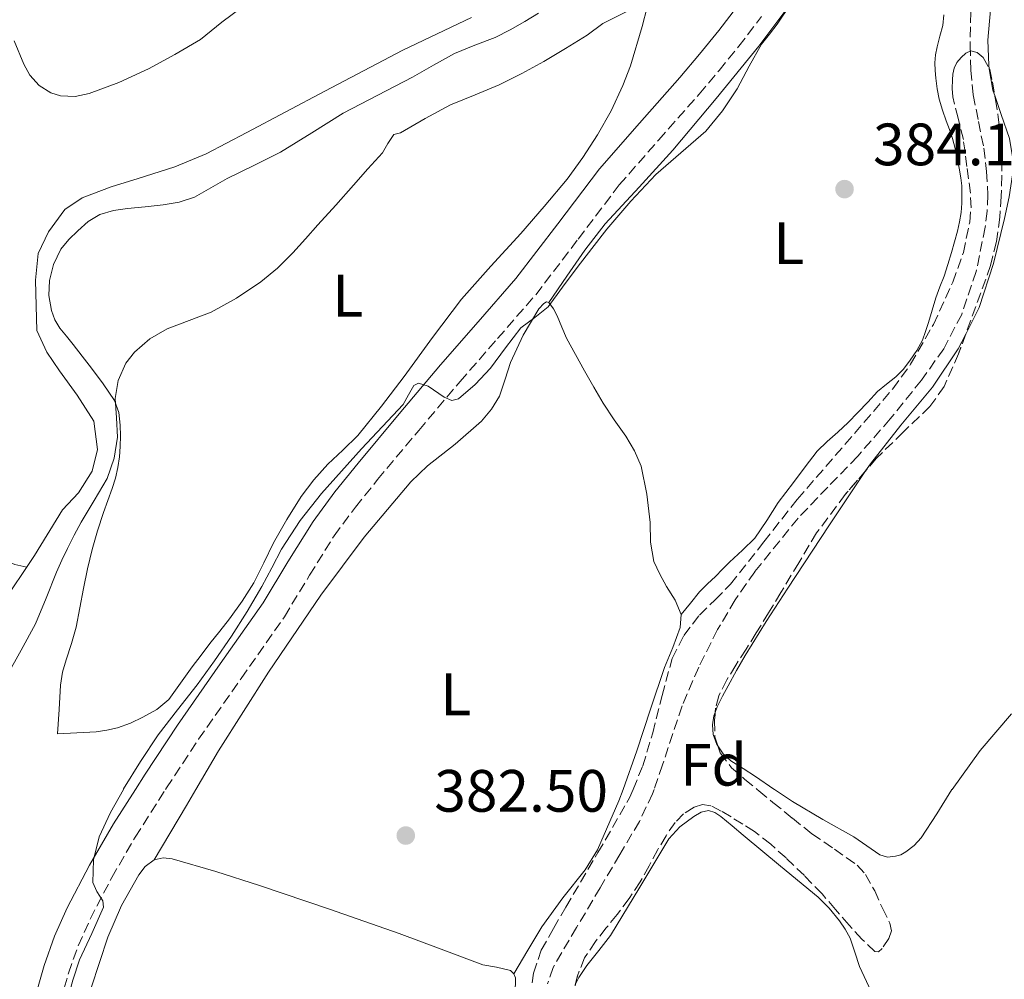
# Model space of a CAD drawing. Units: metres. Extents: x 549641 to 553082, y 4703165 to 4705502.
# Drawn here: x 551166 to 551331, y 4703561 to 4703722 of the extents above; entities that cross this region are included whole.
import ezdxf
from ezdxf.enums import TextEntityAlignment as Align

# ---------------------------------------------------------------- set-up
doc = ezdxf.new("R2010")
doc.units = ezdxf.units.M
doc.header["$MEASUREMENT"] = 0
doc.linetypes.add('DGN Style 3', pattern=[2.435890702152634, 1.739921930109024, -0.6959687720436097])
for name, color, linetype, lineweight in [('Barranco lineal', 142, 'DGN Style 3', 13), ('Camino', 7, 'DGN Style 3', 0), ('Cota de punto acotado terreno', 7, 'Continuous', 0), ('Curva de nivel intermedia', 30, 'Continuous', 0), ('Etiqueta de uso rústico', 92, 'Continuous', 0), ('Etiqueta de zona arbolada', 92, 'Continuous', 0), ('Línea  de bancal', 1, 'Continuous', 13), ('Línea de cambio de uso (parcela vista)', 92, 'Continuous', 0), ('Margen derecho', 7, 'Continuous', 0), ('Punto acotado terreno (símbolo)', 7, 'Continuous', 0), ('Zona arbolada', 92, 'DGN Style 3', 0)]:
    doc.layers.add(name, color=color, linetype=linetype, lineweight=lineweight)
doc.styles.add('Style-Arial', font='arial.ttf')

# ---------------------------------------------------------------- blocks, each defined once
blk = doc.blocks.new('5PATER')
at = {"layer": 'Punto acotado terreno (símbolo)', "linetype": 'Continuous', "lineweight": 0}
h = blk.add_hatch(color=51, dxfattribs=at)
edge = h.paths.add_edge_path()
edge.add_ellipse((0, 0), major_axis=(-0.1095731443231308, -0.1110710700762829), ratio=0.9994222409660317, start_angle=0, end_angle=360)

msp = doc.modelspace()

# ---------------------------------------------------------------- linework, layer by layer
at = {"layer": 'Barranco lineal', "color": 142, "linetype": 'DGN Style 3', "lineweight": 13}
msp.add_polyline3d([(551325.79, 4703725.600000001, 383.3800000000047), (551325.6200000001, 4703717.609999999, 383.3000000000029), (551325.7400000002, 4703713.460000001, 383.2899999999936), (551326.1500000004, 4703709.300000001, 383.2700000000041), (551327.0099999999, 4703704.83, 383.2400000000052), (551327.9100000003, 4703700.359999999, 383.1900000000023), (551328.3799999999, 4703696.439999999, 383.1199999999953), (551328.6100000005, 4703692.52, 383.0500000000029), (551328.4900000002, 4703689.82, 383.0500000000029), (551328.1299999999, 4703687.109999999, 383.0500000000029), (551326.6500000004, 4703679.680000001, 382.929999999993), (551324.2100000001, 4703672.470000001, 382.8099999999977), (551321.1799999997, 4703666.710000001, 382.75), (551317.4600000001, 4703661.42, 382.679999999993), (551312.2000000002, 4703654.939999999, 382.4900000000052), (551306.75, 4703648.67, 382.2299999999959), (551301.7400000002, 4703643.480000001, 381.9799999999959), (551296.7400000002, 4703638.27, 381.7200000000012), (551289.4800000004, 4703629.300000001, 381.3099999999977), (551286.2199999997, 4703624.550000001, 381.1100000000006), (551283.25, 4703619.58, 380.9199999999983), (551280.0800000001, 4703613.25, 380.7700000000041), (551277.2800000003, 4703606.76, 380.7299999999959), (551274.0199999996, 4703596.91, 380.679999999993), (551272.5999999996, 4703592.77, 380.6600000000035), (551272.3399999999, 4703592.02, 380.6600000000035), (551270.1299999999, 4703587.390000001, 380.6499999999942), (551266.8399999999, 4703581.83, 380.6499999999942), (551263.5499999998, 4703576.27, 380.6499999999942), (551259.5899999999, 4703569.58, 380.6000000000058), (551255.6399999997, 4703562.880000001, 380.5500000000029), (551254.7300000004, 4703560.109999999, 380.5399999999936)], dxfattribs=at)
at = {"layer": 'Camino', "color": 7, "linetype": 'DGN Style 3', "lineweight": 0}
msp.add_polyline3d([(551172.9999999986, 4703557.060000001, 385.4499999999972), (551174.3399999996, 4703561.930000002, 385.4100000000036), (551175.9800000002, 4703566.52, 385.2799999999988), (551177.9999999986, 4703571.000000002, 385.1100000000005), (551181.6099999985, 4703577.960000002, 384.8099999999977), (551185.5599999981, 4703584.760000002, 384.6000000000058), (551190.6499999977, 4703592.77, 384.5599999999977), (551190.7899999984, 4703593, 384.5599999999977), (551196.1799999997, 4703601.17, 384.5500000000028), (551203.3199999988, 4703611.380000004, 384.5299999999988), (551210.5799999987, 4703621.74, 384.5000000000001), (551214.8000000009, 4703628.689999999, 384.3999999999942), (551218.9200000004, 4703635.320000002, 384.2899999999937), (551222.4999999988, 4703640.130000001, 384.3300000000019), (551226.2199999982, 4703644.750000001, 384.4499999999972), (551233.1099999994, 4703653.010000001, 384.8800000000047), (551240.0399999984, 4703661.2, 385.2400000000054), (551246.3399999993, 4703668.42, 385.3699999999953), (551252.7499999999, 4703675.78, 385.4900000000052), (551259.850000001, 4703685.09, 385.6499999999942), (551266.7499999988, 4703694.189999999, 385.8300000000019), (551273.3700000016, 4703701.750000001, 386.2299999999959), (551280.1499999987, 4703709.430000001, 386.7400000000054), (551283.4999999992, 4703713.420000001, 386.929999999993), (551286.8000000005, 4703717.470000001, 387.0299999999988), (551290.6299999994, 4703722.450000001, 387)], dxfattribs=at)
at = {"layer": 'Curva de nivel intermedia', "color": 30, "linetype": 'Continuous', "lineweight": 0, "flags": 128}
for points, elevation in [([(551165.2500000015, 4703718.359999998), (551166.8400000007, 4703714.470000001), (551167.8900000012, 4703712.619999998), (551169.4300000012, 4703710.890000001), (551171.4000000004, 4703709.63), (551173.0099999999, 4703709.149999999), (551175.4700000007, 4703709.050000001), (551177.8100000009, 4703709.55), (551182.8300000011, 4703711.4), (551187.7599999997, 4703713.689999999), (551192.200000001, 4703716.09), (551196.5000000015, 4703718.630000001), (551200.0800000001, 4703721.519999999), (551203.7500000001, 4703724.279999999)], 395.0000000000001), ([(551176.2000000017, 4703564.159999999), (551178.2800000003, 4703568.599999999), (551180.2500000017, 4703573.02), (551180.1399999999, 4703574.050000001), (551179.1299999997, 4703575.609999998), (551178.4400000012, 4703577.159999999), (551178.5500000007, 4703580.970000001), (551179.4900000017, 4703584.8), (551181.4299999997, 4703588.900000001), (551183.570000001, 4703592.77), (551183.6100000012, 4703592.84), (551186.4200000009, 4703597.449999998), (551189.4100000014, 4703601.92), (551192.6600000014, 4703606.119999998), (551195.9200000004, 4703610.32), (551198.8600000018, 4703614.349999999), (551201.7100000017, 4703618.460000001), (551204.3300000014, 4703622.609999999), (551206.8200000013, 4703626.84), (551208.4500000008, 4703629.960000001), (551210.1000000003, 4703633.07), (551213.2400000007, 4703637.890000001), (551216.8000000014, 4703642.409999999), (551220.1500000019, 4703646.189999999), (551223.5400000005, 4703649.930000001), (551227.0300000019, 4703653.649999999), (551230.5299999999, 4703657.34), (551231.4000000015, 4703658.96), (551232.3000000002, 4703660.569999999), (551233.0700000012, 4703660.949999999), (551234.6900000018, 4703660.409999999), (551237.4000000008, 4703658.569999999), (551238.6700000004, 4703658.029999998), (551239.7800000013, 4703658.279999998), (551242.5799999997, 4703660.689999999), (551245.1700000003, 4703663.429999999), (551247.6900000017, 4703666.88), (551250.2400000021, 4703670.220000002), (551252.5800000001, 4703671.929999999), (551254.8200000018, 4703673.720000001), (551257.2600000004, 4703677.019999999), (551259.7000000012, 4703680.329999999), (551262.1700000011, 4703683.55), (551264.6600000011, 4703686.76), (551268.670000001, 4703691.46), (551272.8999999999, 4703695.960000002), (551277.0799999997, 4703699.58), (551281.2500000006, 4703703.230000001), (551284.0700000013, 4703706.659999999), (551286.5500000002, 4703710.350000001), (551288.5599999996, 4703714.119999998), (551290.6400000006, 4703717.830000001), (551291.9400000015, 4703719.509999999), (551293.2400000001, 4703721.190000001), (551295.5300000012, 4703724.59)], 385), ([(551264.0000000017, 4703721.289999999), (551269.7900000009, 4703724.21)], 390), ([(551163.9700000007, 4703611.720000001), (551166.4100000014, 4703616.109999999), (551168.8000000009, 4703620.52), (551170.6000000002, 4703624.880000001), (551172.3700000005, 4703629.239999999), (551173.2500000012, 4703631.230000001), (551174.180000001, 4703633.210000001), (551175.3000000007, 4703635.42), (551176.4600000009, 4703637.599999999), (551178.6400000001, 4703641.230000001), (551180.8200000017, 4703644.92), (551182.0100000009, 4703648.34), (551182.5600000006, 4703651.899999999), (551182.4100000008, 4703655.119999998), (551182.2099999997, 4703658.350000001), (551182.6700000003, 4703661.369999997), (551183.970000001, 4703664.279999998), (551185.4400000018, 4703666.16), (551187.9899999999, 4703668.359999999), (551190.9100000013, 4703670.060000001), (551194.6200000017, 4703671.439999999), (551198.2699999996, 4703672.84), (551202.5499999998, 4703675.21), (551206.6100000012, 4703677.959999999), (551209.4299999997, 4703680.26), (551212.0000000002, 4703682.779999998), (551214.1100000002, 4703685.140000001), (551216.2100000012, 4703687.499999999), (551219.1900000008, 4703690.83), (551222.1600000013, 4703694.17), (551224.5900000011, 4703696.88), (551227.0300000019, 4703699.58), (551227.9300000004, 4703701.17), (551228.9500000018, 4703702.679999998), (551230.0300000014, 4703702.970000001), (551234.2200000002, 4703705.359999998), (551238.4700000016, 4703707.640000001), (551242.5599999996, 4703709.300000001), (551246.6299999999, 4703711.02), (551250.3899999994, 4703712.92), (551254.1, 4703714.939999999), (551257.760000001, 4703717.09), (551261.3600000021, 4703719.319999999), (551264.0000000017, 4703721.289999999)], 390), ([(551180.4200000016, 4703466.06), (551178.9400000019, 4703472.81), (551174.97, 4703483.420000001), (551170.7600000012, 4703493.84), (551169.1100000015, 4703498.600000001), (551167.8300000008, 4703503.359999998), (551167.9100000013, 4703503.890000001), (551168.8600000013, 4703504.489999999), (551171.0499999995, 4703505.130000001), (551171.9400000013, 4703505.59), (551172.3600000015, 4703506.3), (551172.7999999997, 4703511.749999999), (551172.6699999999, 4703517.199999998), (551171.9000000011, 4703523.470000001), (551171.2599999995, 4703529.76), (551171.100000001, 4703534.99), (551171.2900000009, 4703540.220000001), (551171.8400000008, 4703545.38), (551172.6500000021, 4703550.51), (551173.3300000017, 4703553.88), (551174.1100000016, 4703557.230000001), (551175.0999999996, 4703560.74), (551176.2000000017, 4703564.159999999)], 385)]:
    msp.add_lwpolyline(points, dxfattribs=dict(at, elevation=elevation))
at = {"layer": 'Línea  de bancal', "color": 1, "linetype": 'Continuous', "lineweight": 13}
msp.add_polyline3d([(551163.1399999997, 4703623.730000001, 393.8000000000029), (551168.6400000005, 4703632.02, 393.3999999999942), (551173.3500000022, 4703639.67, 393.0299999999988), (551176.0199999987, 4703642.550000002, 393.0299999999988), (551178.3399999989, 4703646.15, 392.7899999999936), (551179.2199999995, 4703649.829999999, 392.7299999999959), (551178.6299999994, 4703654.580000001, 392.7400000000052), (551175.8400000001, 4703658.92, 393.0299999999988), (551172.8500000016, 4703663.01, 393.2899999999936), (551170.7399999994, 4703666.15, 393.2400000000052), (551169.0399999983, 4703669.749999999, 393.5599999999977), (551168.9299999988, 4703673.890000001, 393.8899999999995), (551168.8199999993, 4703678.230000001, 393.9400000000023), (551169.2699999985, 4703682.689999999, 393.9700000000012), (551170.9800000007, 4703686.340000001, 394.0500000000029), (551173.7600000012, 4703690.050000001, 394.1699999999983), (551176.629999999, 4703692.020000001, 394.3099999999977), (551181.5100000006, 4703693.890000002, 394.4900000000052), (551186.0700000004, 4703695.29, 394.4700000000012), (551192.1999999993, 4703697.21, 394.9199999999983), (551197.4400000008, 4703699.400000001, 394.9199999999983), (551204.2899999993, 4703703.010000001, 394.8999999999942), (551217.3700000019, 4703709.96, 394.6100000000006), (551230.4200000009, 4703716.800000002, 394.179999999993), (551241.9600000011, 4703722.28, 394.0399999999936)], dxfattribs=at)
at = {"layer": 'Línea de cambio de uso (parcela vista)', "color": 92, "linetype": 'Continuous', "lineweight": 0, "extrusion": (0.1264109830974728, 0.02373440886450634, 0.9916939755732022), "elevation": 181714.6061282452, "flags": 128}
msp.add_lwpolyline([(4521192.673733749, -1398084.498058947), (4521193.745784837, -1398084.34100695), (4521197.404074122, -1398084.407870672)], dxfattribs=at)
at = {"layer": 'Línea de cambio de uso (parcela vista)', "color": 92, "linetype": 'Continuous', "lineweight": 0}
for points in [[(551217.8399999999, 4703647.32, 386.0200000000041), (551215.5199999996, 4703644.699999999, 385.9600000000065), (551213.3899999997, 4703641.91, 385.8899999999995), (551210.9600000001, 4703638.07, 385.8099999999977), (551208.7400000002, 4703634.119999999, 385.7299999999959), (551207.1100000005, 4703630.77, 385.7299999999959), (551205.4400000004, 4703627.449999999, 385.7299999999959), (551203.5199999996, 4703624.34, 385.6900000000023), (551201.3899999997, 4703621.380000001, 385.6399999999995), (551199.7300000004, 4703619.33, 385.6100000000006), (551198.0800000001, 4703617.27, 385.5899999999965), (551196.5899999999, 4703615.300000001, 385.570000000007), (551195.0999999996, 4703613.32, 385.5399999999936), (551193.1500000004, 4703610.59, 385.5200000000041), (551191.1699999999, 4703607.859999999, 385.5399999999936), (551189.1799999997, 4703606.16, 385.6199999999953), (551186.8300000001, 4703604.890000001, 385.75), (551184.7599999999, 4703603.859999999, 385.8800000000047), (551182.5899999999, 4703603.08, 386.0099999999948), (551180.7999999998, 4703602.680000001, 386.0299999999988), (551179.0099999999, 4703602.449999999, 386.179999999993), (551175.7599999999, 4703602.26, 386.8600000000006), (551172.5099999999, 4703602.07, 387.5399999999936), (551172.7699999996, 4703606.17, 387.7299999999959), (551173.0199999996, 4703610.279999999, 387.929999999993), (551173.3799999999, 4703612.41, 387.9199999999983), (551173.9500000002, 4703614.52, 387.8899999999995), (551174.8399999999, 4703617.25, 388.0899999999965), (551175.6500000004, 4703619.99, 388.2799999999988), (551176.2800000003, 4703623.24, 388.3800000000047), (551176.9000000004, 4703626.5, 388.4700000000012), (551177.5700000003, 4703629.77, 388.5599999999977), (551178.3099999996, 4703633.029999999, 388.6499999999942), (551179.2000000002, 4703636.15, 388.8800000000047), (551180.2300000004, 4703639.220000001, 389.1300000000047), (551180.9500000002, 4703641.230000001, 389.1900000000023), (551181.6799999997, 4703643.24, 389.2400000000052), (551182.2300000004, 4703645.01, 389.2400000000052), (551182.6600000003, 4703646.810000001, 389.2700000000041), (551182.8899999997, 4703648.550000001, 389.4400000000023), (551183.0099999999, 4703650.289999999, 389.6399999999995), (551183.0599999996, 4703652.09, 389.8000000000029), (551183.0099999999, 4703653.880000001, 389.9600000000065), (551182.7999999998, 4703656.01, 390.0200000000041), (551182.0700000003, 4703658.02, 390.1000000000058), (551180.1799999997, 4703660.800000001, 390.5399999999936), (551178.1900000004, 4703663.430000001, 391), (551176.6600000003, 4703665.439999999, 391.2799999999988), (551175.1200000001, 4703667.449999999, 391.570000000007), (551174.0099999999, 4703668.810000001, 391.9400000000023), (551172.9000000004, 4703670.180000001, 392.3300000000018), (551172.0800000001, 4703671.58, 392.5299999999988), (551171.5099999999, 4703673.130000001, 392.6499999999942), (551171.0599999996, 4703675.630000001, 392.7200000000012), (551171.1900000004, 4703678.15, 392.7599999999948), (551171.8200000003, 4703680.859999999, 392.7899999999936), (551173.0899999999, 4703683.430000001, 392.8099999999977), (551174.4100000003, 4703685.07, 392.8099999999977), (551175.9100000003, 4703686.5, 392.8099999999977), (551177.6500000004, 4703688.060000001, 392.8399999999965), (551179.6200000001, 4703689.25, 392.8500000000058), (551181.9000000004, 4703689.9, 392.75), (551184.2300000004, 4703690.25, 392.570000000007), (551187.2400000002, 4703690.529999999, 392.2799999999988), (551190.2400000002, 4703690.84, 392.0200000000041), (551192.9000000004, 4703691.310000001, 391.9400000000023), (551195.4800000004, 4703692.17, 391.9400000000023), (551198.2599999999, 4703693.710000001, 391.9799999999959), (551200.9800000004, 4703695.300000001, 392.0200000000041), (551205.4600000001, 4703697.460000001, 392.0399999999936), (551209.9100000003, 4703699.680000001, 392.0099999999948), (551215.1799999997, 4703702.970000001, 391.8399999999965), (551220.4500000002, 4703706.26, 391.6499999999942), (551226.2599999999, 4703709.289999999, 391.6600000000035), (551232.0700000003, 4703712.289999999, 391.6199999999953), (551235.5800000001, 4703714.289999999, 391.5099999999948), (551239.1100000005, 4703716.279999999, 391.3999999999942), (551242.5199999996, 4703717.65, 391.2700000000041), (551245.9600000001, 4703718.960000001, 391.1900000000023), (551248.4699999997, 4703720.230000001, 391.1900000000023), (551250.9199999999, 4703721.600000001, 391.1900000000023), (551253.2300000004, 4703723.01, 391.1900000000023)], [(551271.4299999997, 4703724.039999999, 389.1699999999983), (551270.5700000003, 4703720.77, 389.0399999999936), (551268.6299999999, 4703714.17, 388.9600000000065), (551267.3799999999, 4703710.880000001, 388.9700000000012), (551265.4000000004, 4703706.66, 388.5899999999965), (551263.1100000005, 4703702.600000001, 388.1999999999971), (551260.6699999999, 4703698.789999999, 388.0399999999936), (551257.9900000002, 4703695.16, 387.8800000000047), (551254.1600000003, 4703690.57, 387.6100000000006), (551250.2599999999, 4703686.050000001, 387.3300000000018), (551245.2199999997, 4703680.58, 387.0099999999948), (551240.2800000003, 4703675.01, 386.7400000000052), (551235.4299999997, 4703668.58, 386.5899999999965), (551230.6900000004, 4703662.050000001, 386.4499999999971), (551226.8399999999, 4703657.050000001, 386.3000000000029), (551222.8799999999, 4703652.130000001, 386.1499999999942), (551220.4000000004, 4703649.699999999, 386.0899999999965), (551217.8399999999, 4703647.32, 386.0200000000041)], [(551254.9500000002, 4703674.460000001, 384.1999999999971), (551257.9600000001, 4703678.869999999, 384.2899999999936), (551260.9800000004, 4703683.279999999, 384.3800000000047), (551264.3899999997, 4703687.680000001, 384.4600000000065), (551270.0899999999, 4703693.83, 384.5299999999988), (551275.7599999999, 4703700.01, 384.5899999999965), (551282.9900000002, 4703708.720000001, 384.6699999999983), (551290.1699999999, 4703717.470000001, 384.7200000000012), (551295.0199999996, 4703723.949999999, 384.7200000000012)], [(551328.8300999999, 4703713.697699999, 383.9113999999972), (551328.7300000004, 4703714.289999999, 383.9100000000035), (551328.5999999996, 4703718.480000001, 383.9199999999983), (551329.04, 4703723.58, 384.0800000000018), (551329.1078000005, 4703724.148, 384.0988999999972)], [(551321.1799999997, 4703722.76, 384.0099999999948), (551321.0099999999, 4703720.960000001, 383.9499999999971), (551320.5599999996, 4703719.17, 383.8500000000058), (551320.0899999999, 4703717.390000001, 383.7700000000041), (551319.8099999996, 4703716.050000001, 383.7400000000052), (551319.6699999999, 4703714.699999999, 383.7200000000012), (551319.7400000002, 4703713.41, 383.7200000000012), (551319.8899999997, 4703712.109999999, 383.7100000000065), (551320.1100000005, 4703710.350000001, 383.679999999993), (551320.4400000004, 4703708.609999999, 383.6399999999995), (551320.9800000004, 4703706.75, 383.6000000000058), (551321.5999999996, 4703704.930000001, 383.5599999999977), (551322.1699999999, 4703703.480000001, 383.5399999999936), (551322.6799999997, 4703702.01, 383.5200000000041), (551323.0800000001, 4703700.300000001, 383.4499999999971), (551323.4400000004, 4703698.57, 383.3899999999995), (551323.7800000003, 4703697, 383.3500000000058), (551324.0800000001, 4703695.41, 383.3399999999965), (551324.2000000002, 4703694.060000001, 383.3500000000058), (551324.2100000001, 4703692.699999999, 383.3699999999953), (551324.2100000001, 4703691.15, 383.3800000000047), (551324.0999999996, 4703689.600000001, 383.3899999999995), (551323.8399999999, 4703688.02, 383.3699999999953), (551323.4800000004, 4703686.460000001, 383.3099999999977), (551322.9800000004, 4703684.65, 383.1699999999983), (551322.4699999997, 4703682.850000001, 383.0399999999936), (551321.8700000001, 4703680.869999999, 382.9700000000012), (551321.2400000002, 4703678.890000001, 382.9199999999983), (551320.5599999996, 4703677.08, 382.9100000000035), (551319.8799999999, 4703675.26, 382.8899999999995), (551319.2400000002, 4703673.180000001, 382.8300000000018), (551318.6299999999, 4703671.09, 382.7599999999948), (551318.1399999997, 4703669.609999999, 382.7599999999948), (551317.5999999996, 4703668.140000001, 382.7599999999948), (551316.7000000002, 4703666.4, 382.7200000000012), (551315.5700000003, 4703664.77, 382.679999999993), (551314.4199999999, 4703663.310000001, 382.679999999993), (551313.1500000004, 4703661.970000001, 382.6699999999983), (551311.6100000005, 4703660.77, 382.5800000000018), (551310.0800000001, 4703659.550000001, 382.4900000000052), (551308.4500000002, 4703657.77, 382.4199999999983), (551306.7999999998, 4703656, 382.3600000000006), (551305.1299999999, 4703654.359999999, 382.3099999999977), (551303.4400000004, 4703652.730000001, 382.2700000000041), (551301.6500000004, 4703651.16, 382.25), (551299.9400000004, 4703649.5, 382.25), (551297.9199999999, 4703646.9, 382.2599999999948), (551295.9900000002, 4703644.24, 382.2700000000041), (551294.7000000002, 4703642.58, 382.1999999999971), (551293.4100000003, 4703640.91, 382.1199999999953), (551291.5199999996, 4703637.869999999, 382.1199999999953), (551289.5199999996, 4703634.91, 382.1199999999953), (551287.4100000003, 4703632.890000001, 382.070000000007), (551285.2599999999, 4703630.91, 382.0299999999988), (551284.0899999999, 4703629.699999999, 382.0200000000041), (551282.9100000003, 4703628.5, 382.0099999999948), (551281.5499999998, 4703627.24, 381.9700000000012), (551280.2400000002, 4703625.92, 382), (551278.6799999997, 4703624.029999999, 382.1499999999942), (551277.1200000001, 4703622.140000001, 382.3000000000029)], [(551324.8715000004, 4703669.1523, 383.6536000000052), (551327.1100000005, 4703673.609999999, 383.6600000000035), (551329.5099999999, 4703681.01, 383.6600000000035), (551331.3600000005, 4703688.560000001, 383.6600000000035), (551332.1500000004, 4703692.220000001, 383.6999999999971), (551332.7100000001, 4703695.890000001, 383.7599999999948), (551332.7100000001, 4703698.930000001, 383.7599999999948), (551332.2300000004, 4703701.980000001, 383.7700000000041), (551330.8300000001, 4703706.029999999, 383.8399999999965), (551329.7909000004, 4703709.065099999, 383.8997999999993)], [(551188.7199999997, 4703580.930000001, 382.8399999999965), (551194.1299999999, 4703590.07, 382.6699999999983), (551195.7300000004, 4703592.77, 382.6199999999953), (551199.5499999998, 4703599.220000001, 382.4900000000052), (551207.9000000004, 4703612.42, 382.4799999999959), (551216.6699999999, 4703625.380000001, 382.6499999999942), (551223.9400000004, 4703635.100000001, 382.7299999999959), (551231.8099999996, 4703644.350000001, 382.8399999999965), (551234.6100000005, 4703647.060000001, 382.9799999999959), (551239.2199999997, 4703650.680000001, 383.3600000000006), (551243.6500000004, 4703654.560000001, 383.6900000000023), (551245.3099999996, 4703656.560000001, 383.7700000000041), (551246.6399999997, 4703658.779999999, 383.8500000000058), (551247.6299999999, 4703661.59, 383.9900000000052), (551248.5300000003, 4703664.430000001, 384.0899999999965), (551250.6299999999, 4703669.01, 384.1499999999942), (551253.2699999996, 4703673.42, 384.1900000000023), (551254.0999999996, 4703674.310000001, 384.1999999999971), (551254.5700000003, 4703674.560000001, 384.1999999999971), (551254.9500000002, 4703674.460000001, 384.1999999999971)], [(551254.9500000002, 4703674.460000001, 384.1999999999971), (551255.7100000001, 4703673.430000001, 384.1999999999971), (551256.3399999999, 4703672.210000001, 384.1999999999971), (551257.0999999996, 4703670.34, 384.1999999999971), (551257.9100000003, 4703668.51, 384.1999999999971), (551259.4000000004, 4703665.76, 384.1999999999971), (551260.9299999997, 4703663.02, 384.1900000000023), (551262.4900000002, 4703660.279999999, 384.1300000000047), (551264.0700000003, 4703657.550000001, 384.0599999999977), (551265.9100000003, 4703654.779999999, 384.0299999999988), (551267.8300000001, 4703652.029999999, 384), (551269.3200000003, 4703649.600000001, 383.929999999993), (551270.4299999997, 4703646.980000001, 383.820000000007), (551271.3799999999, 4703642.300000001, 383.570000000007), (551271.9500000002, 4703637.58, 383.2899999999936), (551272.0199999996, 4703634.24, 383.0800000000018), (551272.5300000003, 4703630.99, 382.8800000000047), (551273.5499999998, 4703628.859999999, 382.7299999999959), (551274.6600000003, 4703626.800000001, 382.5899999999965), (551276.1200000001, 4703624.5, 382.4199999999983), (551277.1200000001, 4703622.140000001, 382.3000000000029)], [(551308.0744000003, 4703646.209600001, 383.5746000000072), (551308.8799999999, 4703647.41, 383.6000000000058), (551314.0099999999, 4703653.869999999, 383.6300000000047), (551319.2800000003, 4703660.25, 383.6399999999995), (551323.6299999999, 4703666.680000001, 383.6499999999942), (551324.8715000004, 4703669.1523, 383.6536000000052)], [(551282.8322000002, 4703605.6668, 383.0200000000041), (551283.1699999999, 4703606.609999999, 383.0200000000041), (551284.0899999999, 4703608.4, 383.0200000000041), (551285.04, 4703610.140000001, 383.0200000000041), (551286.4400000004, 4703612.710000001, 383.0200000000041), (551287.8899999997, 4703615.25, 383.0200000000041), (551291.4199999999, 4703620.92, 383.0599999999977), (551295.04, 4703626.529999999, 383.1300000000047), (551301.9000000004, 4703637.01, 383.3800000000047), (551308.0744000003, 4703646.209600001, 383.5746000000072)], [(551140.5700000003, 4703642.859999999, 393.9400000000023), (551152.8700000001, 4703636.279999999, 394.3800000000047), (551159.0599999996, 4703633.15, 394.4400000000023), (551165.3600000005, 4703630.52, 393.9900000000052), (551166.3499999996, 4703630.27, 393.7700000000041), (551167.3499999996, 4703630.07, 393.4900000000052)], [(551277.1200000001, 4703622.140000001, 382.3000000000029), (551276.9699999997, 4703619.949999999, 382.25), (551275.7400000002, 4703616.59, 382.179999999993), (551274.3399999999, 4703613.230000001, 382.1199999999953), (551272.0199999996, 4703606.230000001, 381.9900000000052), (551269.6799999997, 4703599.230000001, 381.8699999999953), (551267.3899999997, 4703592.77, 381.8099999999977), (551266.7000000002, 4703590.82, 381.7899999999936), (551263.1200000001, 4703582.640000001, 381.7599999999948), (551261.0099999999, 4703579.25, 381.6100000000006), (551257.2699999996, 4703574.539999999, 381.2700000000041), (551253.7599999999, 4703569.699999999, 381.3600000000006), (551251.4299999997, 4703565.76, 381.7400000000052), (551249.0899999999, 4703561.83, 382.1199999999953)], [(551283.2795000002, 4703600.0814, 383.0253999999986), (551283.1399999997, 4703600.289999999, 383.0200000000041), (551282.5, 4703601.949999999, 383.0200000000041), (551282.4000000004, 4703603.619999999, 383.0200000000041), (551282.6399999997, 4703605.130000001, 383.0200000000041), (551282.8322000002, 4703605.6668, 383.0200000000041)], [(551332.54, 4703605.449999999, 382.8600000000006), (551327.3200000003, 4703599.300000001, 383.0099999999948), (551322.5999999996, 4703592.77, 383.1000000000058), (551322.5599999996, 4703592.720000001, 383.1000000000058), (551320.0099999999, 4703588.67, 383.1100000000006), (551317.4199999999, 4703584.619999999, 383.1199999999953), (551316.2400000002, 4703583.359999999, 383.1199999999953), (551314.8499999996, 4703582.27, 383.1199999999953), (551314, 4703581.810000001, 383.1199999999953), (551313.1200000001, 4703581.539999999, 383.1199999999953), (551311.7599999999, 4703581.41, 383.1199999999953), (551310.4500000002, 4703581.76, 383.1199999999953), (551308.2599999999, 4703583.279999999, 383.1199999999953), (551306.1100000005, 4703584.800000001, 383.1199999999953), (551300.9199999999, 4703587.720000001, 383.1199999999953), (551295.79, 4703590.75, 383.1199999999953), (551292.7800000003, 4703592.77, 383.1199999999953), (551292.7000000002, 4703592.83, 383.1199999999953), (551289.6200000001, 4703594.91, 383.1199999999953), (551287.5499999998, 4703596.25, 383.1100000000006), (551285.4699999997, 4703597.58, 383.1000000000058), (551284.1699999999, 4703598.75, 383.0599999999977), (551283.2795000002, 4703600.0814, 383.0253999999986)], [(551259.3833999997, 4703559.9584, 381.2958000000072), (551259.9699999997, 4703561.199999999, 381.3300000000018), (551261.3099999996, 4703563.220000001, 381.4799999999959), (551263.2999999998, 4703565.730000001, 381.7599999999948), (551265.29, 4703568.24, 382.0299999999988), (551270.1900000004, 4703576.350000001, 381.929999999993), (551275.0899999999, 4703584.460000001, 381.8500000000058), (551276.9100000003, 4703586.5, 381.8500000000058), (551279.2800000003, 4703588.189999999, 381.8500000000058), (551280.4900000002, 4703588.930000001, 381.8500000000058), (551281.7100000001, 4703589.220000001, 381.8500000000058), (551282.7999999998, 4703588.869999999, 381.8500000000058), (551283.8099999996, 4703588.210000001, 381.8399999999965), (551285.6799999997, 4703586.66, 381.7899999999936), (551287.5499999998, 4703585.100000001, 381.7400000000052), (551293.8300000001, 4703579.9, 381.6600000000035), (551300.1100000005, 4703574.689999999, 381.6000000000058), (551301.9900000002, 4703572.810000001, 381.5800000000018), (551303.6799999997, 4703570.720000001, 381.5599999999977), (551304.6600000003, 4703569.310000001, 381.5399999999936), (551305.4699999997, 4703567.810000001, 381.5200000000041), (551306.2599999999, 4703565.439999999, 381.5200000000041), (551307.0499999998, 4703563.07, 381.5200000000041), (551309.4199999999, 4703558.01, 381.4799999999959)], [(551188.7199999997, 4703580.930000001, 382.8399999999965), (551190.2300000004, 4703581.289999999, 382.8399999999965), (551191.7400000002, 4703581.09, 382.8399999999965), (551199.0800000001, 4703578.970000001, 382.7899999999936), (551206.3799999999, 4703576.66, 382.679999999993), (551218.1200000001, 4703572.65, 382.4900000000052), (551229.8399999999, 4703568.59, 382.3000000000029), (551236.8600000005, 4703565.980000001, 382.179999999993), (551243.8499999996, 4703563.310000001, 382.1199999999953), (551246.1799999997, 4703562.939999999, 382.1199999999953), (551248.5300000003, 4703562.369999999, 382.1199999999953), (551249.0899999999, 4703561.83, 382.1199999999953)], [(551191.8899999997, 4703522.75, 381.9100000000035), (551181.6299999999, 4703524.850000001, 382), (551179.2400000002, 4703525.359999999, 382.0800000000018), (551176.8600000005, 4703525.869999999, 382.1600000000035), (551175.5, 4703526.630000001, 382.2799999999988), (551174.8600000005, 4703527.42, 382.3600000000006), (551174.5700000003, 4703528.34, 382.429999999993), (551174.4000000004, 4703530.730000001, 382.5200000000041), (551174.2999999998, 4703533.119999999, 382.5599999999977), (551174.2199999997, 4703535.689999999, 382.5599999999977), (551174.1900000004, 4703538.26, 382.570000000007), (551174.7599999999, 4703544.58, 382.75), (551175.9600000001, 4703550.869999999, 382.9100000000035), (551178.1799999997, 4703559.480000001, 382.8500000000058), (551180.9600000001, 4703567.939999999, 382.8000000000029), (551183.2400000002, 4703573.279999999, 382.820000000007), (551186.1299999999, 4703578.4, 382.8399999999965), (551187.2300000004, 4703579.850000001, 382.8399999999965), (551188.7199999997, 4703580.930000001, 382.8399999999965)], [(551249.0899999999, 4703561.83, 382.1199999999953), (551249.3300000001, 4703561.119999999, 382.1199999999953), (551249.1799999997, 4703553.26, 382.1399999999995), (551248.4299999997, 4703545.430000001, 382.1600000000035), (551246.9400000004, 4703533.949999999, 382.1699999999983), (551245.2400000002, 4703522.480000001, 382.1600000000035), (551244.6299999999, 4703518.850000001, 382.1300000000047), (551244.0199999996, 4703517.08, 382.1100000000006), (551242.9900000002, 4703515.350000001, 382.0899999999965), (551241.7100000001, 4703514.33, 382.0899999999965), (551240.2000000002, 4703514.07, 382.0899999999965), (551234.4100000003, 4703514.550000001, 381.9900000000052)]]:
    msp.add_polyline3d(points, dxfattribs=at)
at = {"layer": 'Margen derecho', "color": 7, "linetype": 'Continuous', "lineweight": 0}
msp.add_polyline3d([(551168.8399999989, 4703558.109999999, 385.4499999999972), (551170.2499999993, 4703563.220000001, 385.4100000000036), (551171.9999999994, 4703568.130000002, 385.2799999999988), (551174.1400000007, 4703572.87, 385.1100000000005), (551177.8599999979, 4703580.029999999, 384.8099999999977), (551181.8999999991, 4703586.980000001, 384.6000000000058), (551185.5799999982, 4703592.77, 384.5700000000071), (551187.1999999987, 4703595.330000003, 384.5599999999977), (551192.6399999991, 4703603.57, 384.5500000000028), (551199.8099999973, 4703613.840000001, 384.5299999999988), (551206.989999999, 4703624.090000002, 384.5000000000001), (551211.1499999987, 4703630.930000002, 384.3999999999942), (551215.3799999976, 4703637.730000001, 384.2899999999937), (551219.0599999989, 4703642.690000001, 384.3300000000019), (551222.9300000003, 4703647.490000002, 384.4499999999972), (551229.829999998, 4703655.76, 384.8800000000047), (551236.7899999984, 4703663.990000002, 385.2400000000054), (551243.1099999995, 4703671.230000001, 385.3699999999953), (551249.4299999983, 4703678.480000001, 385.4900000000052), (551256.4400000002, 4703687.689999999, 385.6499999999942), (551263.4299999995, 4703696.9, 385.8300000000019), (551270.1499999985, 4703704.58, 386.2299999999959), (551276.8999999987, 4703712.230000001, 386.7400000000054), (551280.199999998, 4703716.160000001, 386.929999999993), (551283.449999998, 4703720.130000001, 387.0299999999988), (551287.1400000004, 4703724.940000001, 387)], dxfattribs=at)
at = {"layer": 'Zona arbolada', "color": 92, "linetype": 'DGN Style 3', "lineweight": 0}
for points in [[(551251.79, 4703557.869999999, 384.0800000000018), (551252.3700000001, 4703561.930000001, 384.0800000000018), (551253.6799999997, 4703565.779999999, 384.0800000000018), (551255.7100000001, 4703569.42, 384.1100000000006), (551257.79, 4703573.01, 384.1600000000035), (551263.1699999999, 4703582.15, 384.179999999993), (551268.4800000004, 4703591.34, 384.1900000000023), (551269.0700000003, 4703592.77, 384.1999999999971), (551270.7000000002, 4703596.699999999, 384.2299999999959), (551272.3799999999, 4703602.27, 384.3000000000029), (551273.9400000004, 4703608.52, 384.4900000000052), (551275.6299999999, 4703614.75, 384.679999999993), (551277.5800000001, 4703618.58, 384.7400000000052), (551280.2199999997, 4703622.02, 384.8000000000029), (551282.8399999999, 4703624.59, 384.8699999999953), (551285.3899999997, 4703627.180000001, 384.9400000000023), (551291.0099999999, 4703634.300000001, 385.0800000000018), (551296.6100000005, 4703641.42, 385.1999999999971), (551304.6200000001, 4703650.66, 385.2899999999936), (551312.6299999999, 4703659.970000001, 385.3899999999995), (551315.6399999997, 4703664.119999999, 385.4199999999983), (551319.4500000002, 4703670.789999999, 385.4799999999959), (551322.7100000001, 4703677.869999999, 385.6000000000058), (551324.4800000004, 4703682.84, 385.7100000000065), (551325.54, 4703687.949999999, 385.8399999999965), (551325.7699999996, 4703690.380000001, 385.8800000000047), (551325.6799999997, 4703692.800000001, 385.9499999999971), (551325.0800000001, 4703697.32, 386.1300000000047), (551324.4800000004, 4703701.84, 386.320000000007), (551323.5899999999, 4703705.41, 386.2799999999988), (551322.6900000004, 4703708.970000001, 386.25), (551322.5800000001, 4703710.380000001, 386.25), (551322.6600000003, 4703711.810000001, 386.25), (551322.7300000004, 4703712.800000001, 386.25), (551322.9199999999, 4703713.789999999, 386.25), (551323.3600000005, 4703714.74, 386.25), (551324.0899999999, 4703715.58, 386.25), (551324.9000000004, 4703716.289999999, 386.25), (551325.7300000004, 4703716.689999999, 386.25), (551326.79, 4703716.449999999, 386.25), (551327.7999999998, 4703715.58, 386.25), (551328.9000000004, 4703713.57, 386.25), (551329.3499999996, 4703711.49, 386.2400000000052), (551329.8899999997, 4703708.52, 386.1699999999983), (551330.3200000003, 4703705.550000001, 386.0899999999965), (551330.5999999996, 4703703.16, 386.0399999999936), (551330.7999999998, 4703700.77, 386), (551330.9100000003, 4703698.26, 385.9700000000012), (551330.9299999997, 4703695.76, 385.9499999999971), (551330.8399999999, 4703692.26, 385.9199999999983), (551330.5800000001, 4703688.77, 385.8999999999942), (551330.0300000003, 4703684.680000001, 385.929999999993), (551329.04, 4703680.689999999, 385.9499999999971), (551327.4299999997, 4703676.09, 385.8600000000006), (551325.7300000004, 4703671.529999999, 385.7700000000041), (551323.6900000004, 4703665.880000001, 385.6699999999983), (551321.2699999996, 4703660.369999999, 385.5599999999977), (551318.8799999999, 4703657.01, 385.4900000000052), (551314.3700000001, 4703652.710000001, 385.3899999999995), (551309.9199999999, 4703648.350000001, 385.2899999999936), (551304.6600000003, 4703642.25, 385.2400000000052), (551299.8700000001, 4703635.810000001, 385.2100000000065), (551296.8600000005, 4703630.800000001, 385.1199999999953), (551293.8700000001, 4703625.789999999, 385.0399999999936), (551291.8099999996, 4703622.41, 385.0200000000041), (551289.7400000002, 4703619.02, 385), (551288.0300000003, 4703616.310000001, 385), (551286.29, 4703613.600000001, 384.9900000000052), (551284.7999999998, 4703611.140000001, 384.9799999999959), (551283.4600000001, 4703608.480000001, 384.9700000000012), (551282.8799999999, 4703606.380000001, 384.9100000000035), (551282.7400000002, 4703604.289999999, 384.8399999999965), (551282.7800000003, 4703601.58, 384.8000000000029), (551283.6799999997, 4703598.880000001, 384.7799999999988), (551285.6100000005, 4703596.4, 384.7700000000041), (551287.8399999999, 4703594.449999999, 384.7599999999948), (551289.8700000001, 4703592.77, 384.7400000000052), (551290.1900000004, 4703592.51, 384.7299999999959), (551292.54, 4703590.58, 384.6999999999971), (551295.7999999998, 4703587.939999999, 384.6499999999942), (551299.0499999998, 4703585.310000001, 384.6000000000058), (551302.8499999996, 4703582.730000001, 384.5500000000029), (551306.6500000004, 4703580.050000001, 384.4900000000052), (551308.0700000003, 4703578.5, 384.4799999999959), (551309.6100000005, 4703575.75, 384.4900000000052), (551310.9100000003, 4703572.83, 384.4900000000052), (551312.1500000004, 4703570.32, 384.4700000000012), (551312.4000000004, 4703569.029999999, 384.4499999999971), (551312, 4703567.76, 384.429999999993), (551310.8499999996, 4703566.060000001, 384.3300000000018), (551310.2300000004, 4703565.52, 384.2799999999988), (551309.6500000004, 4703565.57, 384.25), (551307.4600000001, 4703567.630000001, 384.2299999999959), (551305.3099999996, 4703570, 384.2200000000012), (551303.0300000003, 4703572.619999999, 384.2100000000065), (551300.7699999996, 4703575.220000001, 384.1999999999971), (551297.8099999996, 4703578.289999999, 384.1699999999983), (551294.7300000004, 4703581.26, 384.1399999999995), (551292.1600000003, 4703583.58, 384.1300000000047), (551289.4199999999, 4703585.699999999, 384.1399999999995), (551287.4800000004, 4703586.949999999, 384.1499999999942), (551285.5, 4703588.140000001, 384.1600000000035), (551283.8300000001, 4703589.130000001, 384.1600000000035), (551282.1299999999, 4703590.029999999, 384.1600000000035), (551280.7300000004, 4703590.230000001, 384.1600000000035), (551279.3099999996, 4703589.779999999, 384.1600000000035), (551277.5499999998, 4703588.680000001, 384.1600000000035), (551276.1299999999, 4703587.230000001, 384.1699999999983), (551274.5999999996, 4703584.980000001, 384.1999999999971), (551273.2100000001, 4703582.67, 384.2400000000052), (551271.7699999996, 4703579.939999999, 384.2400000000052), (551270.2699999996, 4703577.25, 384.2400000000052), (551268.3899999997, 4703574.470000001, 384.2299999999959), (551266.4000000004, 4703571.76, 384.1999999999971), (551264.5800000001, 4703569.51, 384.1199999999953), (551262.7699999996, 4703567.25, 384.0299999999988), (551260.9400000004, 4703564.51, 383.9600000000065), (551259.7300000004, 4703561.5, 383.8999999999942), (551258.9699999997, 4703558.119999999, 383.8399999999965)], [(551251.79, 4703557.869999999, 384.0800000000018), (551252.3700000001, 4703561.930000001, 384.0800000000018), (551253.6799999997, 4703565.779999999, 384.0800000000018), (551255.7100000001, 4703569.42, 384.1100000000006), (551257.79, 4703573.01, 384.1600000000035), (551263.1699999999, 4703582.15, 384.179999999993), (551268.4800000004, 4703591.34, 384.1900000000023), (551269.0700000003, 4703592.77, 384.1999999999971), (551270.7000000002, 4703596.699999999, 384.2299999999959), (551272.3799999999, 4703602.27, 384.3000000000029), (551273.9400000004, 4703608.52, 384.4900000000052), (551275.6299999999, 4703614.75, 384.679999999993), (551277.5800000001, 4703618.58, 384.7400000000052), (551280.2199999997, 4703622.02, 384.8000000000029), (551282.8399999999, 4703624.59, 384.8699999999953), (551285.3899999997, 4703627.180000001, 384.9400000000023), (551291.0099999999, 4703634.300000001, 385.0800000000018), (551296.6100000005, 4703641.42, 385.1999999999971), (551304.6200000001, 4703650.66, 385.2899999999936), (551312.6299999999, 4703659.970000001, 385.3899999999995), (551315.6399999997, 4703664.119999999, 385.4199999999983), (551319.4500000002, 4703670.789999999, 385.4799999999959), (551322.7100000001, 4703677.869999999, 385.6000000000058), (551324.4800000004, 4703682.84, 385.7100000000065), (551325.54, 4703687.949999999, 385.8399999999965), (551325.7699999996, 4703690.380000001, 385.8800000000047), (551325.6799999997, 4703692.800000001, 385.9499999999971), (551325.0800000001, 4703697.32, 386.1300000000047), (551324.4800000004, 4703701.84, 386.320000000007), (551323.5899999999, 4703705.41, 386.2799999999988), (551322.6900000004, 4703708.970000001, 386.25), (551322.5800000001, 4703710.380000001, 386.25), (551322.6600000003, 4703711.810000001, 386.25), (551322.7300000004, 4703712.800000001, 386.25), (551322.9199999999, 4703713.789999999, 386.25), (551323.3600000005, 4703714.74, 386.25), (551324.0899999999, 4703715.58, 386.25), (551324.9000000004, 4703716.289999999, 386.25), (551325.7300000004, 4703716.689999999, 386.25), (551326.79, 4703716.449999999, 386.25), (551327.7999999998, 4703715.58, 386.25), (551328.8300999999, 4703713.697699999, 386.25)], [(551328.8300999999, 4703713.697699999, 386.25), (551328.9000000004, 4703713.57, 386.25), (551329.3499999996, 4703711.49, 386.2400000000052), (551329.7909000004, 4703709.065099999, 386.1827999999951)], [(551329.7909000004, 4703709.065099999, 386.1827999999951), (551329.8899999997, 4703708.52, 386.1699999999983), (551330.3200000003, 4703705.550000001, 386.0899999999965), (551330.5999999996, 4703703.16, 386.0399999999936), (551330.7999999998, 4703700.77, 386), (551330.9100000003, 4703698.26, 385.9700000000012), (551330.9299999997, 4703695.76, 385.9499999999971), (551330.8399999999, 4703692.26, 385.9199999999983), (551330.5800000001, 4703688.77, 385.8999999999942), (551330.0300000003, 4703684.680000001, 385.929999999993), (551329.04, 4703680.689999999, 385.9499999999971), (551327.4299999997, 4703676.09, 385.8600000000006), (551325.7300000004, 4703671.529999999, 385.7700000000041), (551324.8715000004, 4703669.1523, 385.727899999998)], [(551324.8715000004, 4703669.1523, 385.727899999998), (551323.6900000004, 4703665.880000001, 385.6699999999983), (551321.2699999996, 4703660.369999999, 385.5599999999977), (551318.8799999999, 4703657.01, 385.4900000000052), (551314.3700000001, 4703652.710000001, 385.3899999999995), (551309.9199999999, 4703648.350000001, 385.2899999999936), (551308.0744000003, 4703646.209600001, 385.2725000000065)], [(551308.0744000003, 4703646.209600001, 385.2725000000065), (551304.6600000003, 4703642.25, 385.2400000000052), (551299.8700000001, 4703635.810000001, 385.2100000000065), (551296.8600000005, 4703630.800000001, 385.1199999999953), (551293.8700000001, 4703625.789999999, 385.0399999999936), (551291.8099999996, 4703622.41, 385.0200000000041), (551289.7400000002, 4703619.02, 385), (551288.0300000003, 4703616.310000001, 385), (551286.29, 4703613.600000001, 384.9900000000052), (551284.7999999998, 4703611.140000001, 384.9799999999959), (551283.4600000001, 4703608.480000001, 384.9700000000012), (551282.8799999999, 4703606.380000001, 384.9100000000035), (551282.8322000002, 4703605.6668, 384.8861000000034)], [(551282.8322000002, 4703605.6668, 384.8861000000034), (551282.7400000002, 4703604.289999999, 384.8399999999965), (551282.7800000003, 4703601.58, 384.8000000000029), (551283.2795000002, 4703600.0814, 384.7888999999996)], [(551283.2795000002, 4703600.0814, 384.7888999999996), (551283.6799999997, 4703598.880000001, 384.7799999999988), (551285.6100000005, 4703596.4, 384.7700000000041), (551287.8399999999, 4703594.449999999, 384.7599999999948), (551289.8700000001, 4703592.77, 384.7400000000052), (551290.1900000004, 4703592.51, 384.7299999999959), (551292.54, 4703590.58, 384.6999999999971), (551295.7999999998, 4703587.939999999, 384.6499999999942), (551299.0499999998, 4703585.310000001, 384.6000000000058), (551302.8499999996, 4703582.730000001, 384.5500000000029), (551306.6500000004, 4703580.050000001, 384.4900000000052), (551308.0700000003, 4703578.5, 384.4799999999959), (551309.6100000005, 4703575.75, 384.4900000000052), (551310.9100000003, 4703572.83, 384.4900000000052), (551312.1500000004, 4703570.32, 384.4700000000012), (551312.4000000004, 4703569.029999999, 384.4499999999971), (551312, 4703567.76, 384.429999999993), (551310.8499999996, 4703566.060000001, 384.3300000000018), (551310.2300000004, 4703565.52, 384.2799999999988), (551309.6500000004, 4703565.57, 384.25), (551307.4600000001, 4703567.630000001, 384.2299999999959), (551305.3099999996, 4703570, 384.2200000000012), (551303.0300000003, 4703572.619999999, 384.2100000000065), (551300.7699999996, 4703575.220000001, 384.1999999999971), (551297.8099999996, 4703578.289999999, 384.1699999999983)], [(551297.8099999996, 4703578.289999999, 384.1699999999983), (551294.7300000004, 4703581.26, 384.1399999999995), (551292.1600000003, 4703583.58, 384.1300000000047), (551289.4199999999, 4703585.699999999, 384.1399999999995), (551287.4800000004, 4703586.949999999, 384.1499999999942), (551285.5, 4703588.140000001, 384.1600000000035), (551283.8300000001, 4703589.130000001, 384.1600000000035), (551282.1299999999, 4703590.029999999, 384.1600000000035), (551280.7300000004, 4703590.230000001, 384.1600000000035), (551279.3099999996, 4703589.779999999, 384.1600000000035), (551277.5499999998, 4703588.680000001, 384.1600000000035), (551276.1299999999, 4703587.230000001, 384.1699999999983), (551274.5999999996, 4703584.980000001, 384.1999999999971), (551273.2100000001, 4703582.67, 384.2400000000052), (551271.7699999996, 4703579.939999999, 384.2400000000052), (551270.2699999996, 4703577.25, 384.2400000000052), (551268.3899999997, 4703574.470000001, 384.2299999999959), (551266.4000000004, 4703571.76, 384.1999999999971), (551264.5800000001, 4703569.51, 384.1199999999953), (551262.7699999996, 4703567.25, 384.0299999999988), (551260.9400000004, 4703564.51, 383.9600000000065), (551259.7300000004, 4703561.5, 383.8999999999942), (551259.3833999997, 4703559.9584, 383.8726000000024)]]:
    msp.add_polyline3d(points, dxfattribs=at)

# ---------------------------------------------------------------- block references
at = {"layer": 'Punto acotado terreno (símbolo)', "color": 7, "linetype": 'Continuous', "lineweight": 0, "xscale": 10, "yscale": 10, "zscale": 10}
for p in [(551304.5500000002, 4703693.500000001, 384.1699999999987), (551230.9400000012, 4703585.020000001, 382.5)]:
    msp.add_blockref('5PATER', p, dxfattribs=at)

# ---------------------------------------------------------------- texts
at = {"layer": 'Cota de punto acotado terreno', "color": 7, "linetype": 'Continuous', "lineweight": 0, "style": 'Style-Arial'}
for s, p in [('384.17', (551309.3200000006, 4703697.500000001, 384.1699999999983)), ('382.50', (551235.7199999982, 4703589.019999999, 382.5))]:
    msp.add_text(s, height=7.000000000000002, dxfattribs=at).set_placement(p)
at = {"layer": 'Etiqueta de uso rústico', "color": 92, "linetype": 'Continuous', "lineweight": 0, "style": 'Style-Arial'}
for p in [(551295.2014203774, 4703684.430010001, 383.9600000000065), (551221.2014203772, 4703675.62001, 388.4499999999971), (551239.3314203813, 4703608.720010001, 382.320000000007)]:
    msp.add_text('L', height=7.000000000000002, dxfattribs=at).set_placement(p, align=Align.MIDDLE_CENTER)
at = {"layer": 'Etiqueta de zona arbolada', "color": 92, "linetype": 'Continuous', "lineweight": 0, "style": 'Style-Arial'}
msp.add_text('Fd', height=7.000000000000002, dxfattribs=at).set_placement((551282.557441366, 4703596.890010002, 382.7100000000065), align=Align.MIDDLE_CENTER)

doc.saveas('drawing.dxf')
